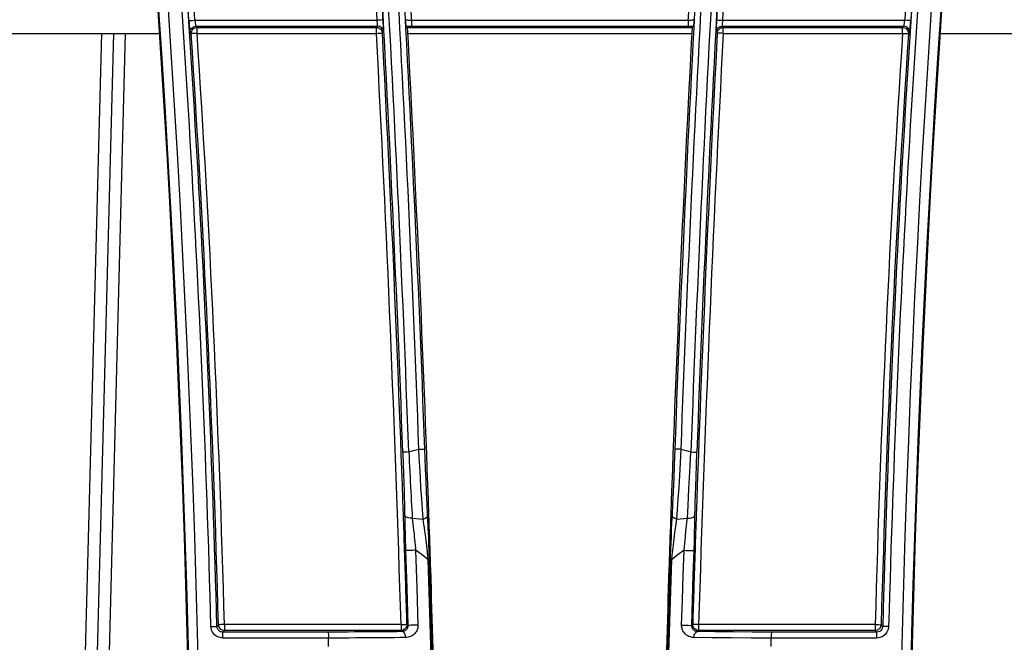
# Model space of a CAD drawing. Extents: x 0 to 841, y 0 to 594.
# Drawn here: x 564 to 580, y 408 to 419 of the extents above; entities that cross this region are included whole.
import ezdxf

# ---------------------------------------------------------------- set-up
doc = ezdxf.new("R2010")
doc.units = 0
doc.header["$LTSCALE"] = 46.255
doc.layers.get('0').update_dxf_attribs({"linetype": 'CONTINUOUS'})

msp = doc.modelspace()

# ---------------------------------------------------------------- linework, layer by layer
at = {"color": 9, "linetype": 'CONTINUOUS'}
for p, q in [((566.456, 418.753), (569.519, 418.753)), ((570.098, 418.753), (574.742, 418.753)), ((575.321, 418.753), (578.384, 418.753)), ((566.472, 418.653), (569.526, 418.653)), ((566.494, 418.632), (569.507, 418.632)), ((570.098, 418.653), (574.742, 418.653)), ((575.314, 418.653), (578.368, 418.653)), ((575.333, 418.632), (578.346, 418.632)), ((564.887, 418.527), (563.839, 378.527)), ((565.286, 418.527), (564.238, 378.527)), ((566.494, 418.532), (569.507, 418.532)), ((575.333, 418.532), (578.346, 418.532)), ((574.472, 409.769), (574.465, 409.691)), ((568.695, 408.475), (566.927, 408.475)), ((569.92, 408.602), (566.953, 408.602)), ((569.92, 408.502), (566.953, 408.502)), ((577.887, 408.602), (574.92, 408.602)), ((577.887, 408.502), (574.92, 408.502)), ((577.914, 408.475), (576.145, 408.475)), ((568.7, 408.375), (566.927, 408.375)), ((577.914, 408.375), (576.14, 408.375))]:
    msp.add_line(p, q, dxfattribs=at)
at = {"color": 7, "linetype": 'CONTINUOUS'}
for p, q in [((570.03, 418.631), (570.006, 418.653)), ((570.03, 418.631), (570.098, 418.631)), ((570.098, 418.631), (574.742, 418.631)), ((574.742, 418.631), (574.81, 418.631)), ((574.834, 418.653), (574.81, 418.631)), ((475.294, 418.527), (565.855, 418.527)), ((565.087, 418.527), (564.039, 378.527)), ((565.087, 418.527), (564.039, 378.527)), ((570.03, 418.527), (574.81, 418.527)), ((578.985, 418.527), (615.546, 418.527)), ((568.7, 408.233), (568.7, 408.375)), ((576.14, 408.233), (576.14, 408.375))]:
    msp.add_line(p, q, dxfattribs=at)
at = {"color": 9, "linetype": 'CONTINUOUS'}
for points in [[(566.356, 418.746), (566.364, 418.747), (566.386, 418.748), (566.418, 418.75), (566.456, 418.753)], [(566.356, 418.746), (566.359, 418.695), (566.363, 418.648), (566.366, 418.607), (566.369, 418.575), (566.371, 418.554), (566.373, 418.546)], [(566.456, 418.753), (566.459, 418.727), (566.463, 418.703), (566.466, 418.683), (566.469, 418.667), (566.471, 418.656), (566.472, 418.653)], [(569.619, 418.758), (569.61, 418.758), (569.589, 418.756), (569.557, 418.755), (569.519, 418.753)], [(569.526, 418.653), (569.526, 418.656), (569.526, 418.666), (569.525, 418.682), (569.524, 418.702), (569.521, 418.727), (569.519, 418.753)], [(569.626, 418.558), (569.626, 418.565), (569.626, 418.586), (569.625, 418.617), (569.623, 418.658), (569.621, 418.706), (569.619, 418.758)], [(569.998, 418.761), (570.001, 418.76), (570.011, 418.759), (570.027, 418.757), (570.047, 418.756), (570.071, 418.754), (570.098, 418.753)], [(570.098, 418.753), (570.098, 418.715), (570.098, 418.683), (570.098, 418.661), (570.098, 418.653)], [(574.742, 418.753), (574.768, 418.754), (574.792, 418.756), (574.813, 418.757), (574.829, 418.759), (574.839, 418.76), (574.843, 418.761)], [(574.742, 418.753), (574.742, 418.715), (574.742, 418.683), (574.742, 418.661), (574.742, 418.653)], [(575.222, 418.758), (575.219, 418.707), (575.217, 418.66), (575.215, 418.619), (575.214, 418.586), (575.214, 418.566), (575.214, 418.558)], [(575.222, 418.758), (575.23, 418.758), (575.251, 418.756), (575.284, 418.755), (575.321, 418.753)], [(575.321, 418.753), (575.319, 418.727), (575.317, 418.703), (575.315, 418.683), (575.314, 418.667), (575.314, 418.656), (575.314, 418.653)], [(578.368, 418.653), (578.369, 418.656), (578.371, 418.666), (578.374, 418.682), (578.377, 418.702), (578.381, 418.727), (578.384, 418.753)], [(578.484, 418.746), (578.476, 418.747), (578.454, 418.748), (578.422, 418.75), (578.384, 418.753)], [(578.468, 418.546), (578.469, 418.554), (578.471, 418.574), (578.474, 418.605), (578.477, 418.646), (578.481, 418.694), (578.484, 418.746)], [(566.373, 418.546), (566.378, 418.586), (566.399, 418.621), (566.433, 418.644), (566.472, 418.653)], [(566.373, 418.546), (566.383, 418.536), (566.394, 418.526)], [(566.394, 418.526), (566.397, 418.558), (566.411, 418.588), (566.433, 418.612), (566.462, 418.627), (566.494, 418.632)], [(566.472, 418.653), (566.483, 418.643), (566.494, 418.632)], [(566.494, 418.532), (566.494, 418.563), (566.494, 418.591), (566.494, 418.613), (566.494, 418.627), (566.494, 418.632)], [(569.507, 418.632), (569.516, 418.643), (569.526, 418.653)], [(569.507, 418.532), (569.507, 418.563), (569.507, 418.591), (569.507, 418.613), (569.507, 418.627), (569.507, 418.632)], [(569.507, 418.632), (569.537, 418.628), (569.564, 418.615), (569.586, 418.594), (569.6, 418.567), (569.607, 418.538)], [(569.626, 418.558), (569.617, 418.595), (569.595, 418.625), (569.563, 418.645), (569.526, 418.653)], [(569.607, 418.538), (569.616, 418.548), (569.626, 418.558)], [(575.214, 418.558), (575.223, 418.595), (575.245, 418.625), (575.277, 418.645), (575.314, 418.653)], [(575.214, 418.558), (575.224, 418.548), (575.233, 418.538)], [(575.233, 418.538), (575.24, 418.567), (575.254, 418.594), (575.276, 418.615), (575.303, 418.628), (575.333, 418.632)], [(575.314, 418.653), (575.324, 418.643), (575.333, 418.632)], [(575.333, 418.532), (575.333, 418.563), (575.333, 418.591), (575.333, 418.613), (575.333, 418.627), (575.333, 418.632)], [(578.346, 418.632), (578.357, 418.643), (578.368, 418.653)], [(578.346, 418.532), (578.346, 418.563), (578.346, 418.591), (578.346, 418.613), (578.346, 418.627), (578.346, 418.632)], [(578.346, 418.632), (578.378, 418.627), (578.407, 418.612), (578.429, 418.588), (578.443, 418.558), (578.446, 418.526)], [(578.468, 418.546), (578.462, 418.586), (578.441, 418.621), (578.408, 418.644), (578.368, 418.653)], [(578.446, 418.526), (578.457, 418.536), (578.468, 418.546)], [(566.494, 418.532), (566.463, 418.53), (566.436, 418.529), (566.413, 418.527), (566.399, 418.526), (566.394, 418.526)], [(569.507, 418.532), (569.537, 418.534), (569.565, 418.536), (569.587, 418.537), (569.601, 418.538), (569.607, 418.538)], [(575.333, 418.532), (575.303, 418.534), (575.275, 418.536), (575.253, 418.537), (575.239, 418.538), (575.233, 418.538)], [(578.346, 418.532), (578.377, 418.53), (578.405, 418.529), (578.427, 418.527), (578.441, 418.526), (578.446, 418.526)], [(570.05, 411.501), (570.019, 411.5), (569.992, 411.499), (569.97, 411.498), (569.955, 411.497), (569.95, 411.497)], [(569.95, 411.497), (569.953, 411.418), (569.956, 411.339), (569.958, 411.26), (569.961, 411.181), (569.963, 411.102), (569.966, 411.024), (569.968, 410.947), (569.97, 410.87), (569.972, 410.795), (569.974, 410.722), (569.976, 410.65), (569.978, 410.58), (569.979, 410.512), (569.981, 410.447)], [(570.05, 411.501), (570.132, 411.525), (570.22, 411.547)], [(570.05, 411.501), (570.054, 411.417), (570.059, 411.333), (570.063, 411.249), (570.067, 411.165), (570.072, 411.082), (570.076, 410.999), (570.08, 410.917), (570.085, 410.837), (570.089, 410.757), (570.093, 410.68), (570.097, 410.604), (570.101, 410.53), (570.105, 410.459), (570.109, 410.39)], [(570.22, 411.547), (570.258, 411.548), (570.29, 411.55), (570.312, 411.55), (570.32, 411.551)], [(570.292, 410.372), (570.28, 410.535), (570.267, 410.713), (570.255, 410.897), (570.245, 411.078), (570.235, 411.25), (570.227, 411.408), (570.22, 411.547)], [(570.367, 410.442), (570.358, 410.624), (570.349, 410.823), (570.34, 411.025), (570.333, 411.219), (570.326, 411.396), (570.32, 411.551)], [(574.52, 411.551), (574.511, 411.296), (574.501, 411.056), (574.492, 410.837), (574.482, 410.63), (574.473, 410.442)], [(574.62, 411.547), (574.582, 411.548), (574.55, 411.55), (574.528, 411.55), (574.52, 411.551)], [(574.62, 411.547), (574.609, 411.321), (574.597, 411.104), (574.585, 410.903), (574.573, 410.714), (574.561, 410.535), (574.548, 410.372)], [(574.62, 411.547), (574.708, 411.525), (574.79, 411.501)], [(574.731, 410.39), (574.737, 410.492), (574.743, 410.605), (574.75, 410.736), (574.758, 410.889), (574.768, 411.065), (574.778, 411.268), (574.79, 411.501)], [(574.79, 411.501), (574.828, 411.499), (574.86, 411.498), (574.882, 411.497), (574.89, 411.497)], [(574.859, 410.447), (574.861, 410.543), (574.864, 410.651), (574.867, 410.776), (574.871, 410.92), (574.876, 411.086), (574.882, 411.278), (574.89, 411.497)], [(570.109, 410.39), (570.073, 410.387), (570.038, 410.393), (570.009, 410.406), (569.989, 410.425), (569.981, 410.447)], [(570.292, 410.372), (570.322, 410.382), (570.347, 410.398), (570.362, 410.419), (570.367, 410.442)], [(574.548, 410.372), (574.518, 410.382), (574.494, 410.398), (574.478, 410.419), (574.473, 410.442)], [(574.731, 410.39), (574.767, 410.387), (574.802, 410.393), (574.832, 410.406), (574.852, 410.425), (574.859, 410.447)], [(570.109, 410.39), (570.115, 410.341), (570.121, 410.289), (570.126, 410.237), (570.132, 410.185), (570.138, 410.133), (570.143, 410.082), (570.148, 410.031), (570.152, 409.983), (570.157, 409.937), (570.161, 409.892), (570.164, 409.85)], [(570.109, 410.39), (570.168, 410.385), (570.229, 410.379), (570.292, 410.372)], [(570.375, 409.691), (570.364, 409.817), (570.352, 409.926), (570.341, 410.02), (570.331, 410.101), (570.322, 410.171), (570.313, 410.231), (570.305, 410.284), (570.298, 410.33), (570.292, 410.372)], [(574.548, 410.372), (574.531, 410.257), (574.515, 410.146), (574.502, 410.041), (574.49, 409.943), (574.48, 409.853), (574.472, 409.769)], [(574.548, 410.372), (574.611, 410.379), (574.672, 410.385), (574.731, 410.39)], [(574.676, 409.85), (574.687, 409.971), (574.697, 410.081), (574.707, 410.176), (574.716, 410.257), (574.724, 410.328), (574.731, 410.39)], [(570.164, 409.85), (570.137, 409.849), (570.105, 409.847), (570.073, 409.846), (570.043, 409.846), (570.019, 409.846), (570.003, 409.846), (569.997, 409.847)], [(569.997, 409.847), (570.017, 409.215), (570.036, 408.59)], [(570.164, 409.85), (570.185, 409.218), (570.205, 408.593)], [(570.375, 409.691), (570.273, 409.773), (570.164, 409.85)], [(574.676, 409.85), (574.568, 409.774), (574.465, 409.691)], [(574.635, 408.593), (574.648, 409.013), (574.662, 409.432), (574.676, 409.85)], [(574.676, 409.85), (574.708, 409.848), (574.746, 409.847), (574.783, 409.846), (574.814, 409.846), (574.835, 409.846), (574.843, 409.847)], [(574.804, 408.59), (574.817, 409.01), (574.83, 409.429), (574.843, 409.847)], [(570.375, 409.691), (570.388, 409.692), (570.396, 409.693), (570.399, 409.694)], [(570.613, 391.956), (570.623, 393.773), (570.626, 395.542), (570.621, 397.274), (570.61, 398.982), (570.591, 400.675), (570.565, 402.369), (570.532, 404.091), (570.49, 405.867), (570.439, 407.725), (570.375, 409.691)], [(574.465, 409.691), (574.393, 407.433), (574.326, 404.898), (574.27, 402.085), (574.23, 398.991), (574.214, 395.615), (574.228, 391.956)], [(574.465, 409.691), (574.452, 409.692), (574.444, 409.693), (574.441, 409.694)], [(566.727, 408.57), (566.757, 408.571), (566.785, 408.571), (566.807, 408.572), (566.821, 408.572), (566.827, 408.572)], [(566.927, 408.375), (566.901, 408.377), (566.876, 408.382), (566.851, 408.39), (566.828, 408.401), (566.807, 408.415), (566.787, 408.432), (566.77, 408.451), (566.755, 408.472), (566.743, 408.495), (566.735, 408.519), (566.729, 408.544), (566.727, 408.57)], [(566.853, 408.6), (566.84, 408.586), (566.827, 408.572)], [(566.927, 408.475), (566.914, 408.476), (566.901, 408.478), (566.889, 408.482), (566.877, 408.488), (566.867, 408.495), (566.857, 408.503), (566.848, 408.513), (566.841, 408.524), (566.835, 408.535), (566.831, 408.547), (566.828, 408.56), (566.827, 408.572)], [(566.953, 408.602), (566.922, 408.601), (566.895, 408.601), (566.873, 408.6), (566.858, 408.6), (566.853, 408.6)], [(566.953, 408.502), (566.923, 408.507), (566.895, 408.521), (566.873, 408.542), (566.859, 408.569), (566.853, 408.6)], [(566.953, 408.502), (566.94, 408.489), (566.927, 408.475)], [(566.927, 408.375), (566.927, 408.406), (566.927, 408.433), (566.927, 408.455), (566.927, 408.47), (566.927, 408.475)], [(566.953, 408.602), (566.953, 408.572), (566.953, 408.544), (566.953, 408.522), (566.953, 408.507), (566.953, 408.502)], [(569.939, 408.484), (569.848, 408.482), (569.754, 408.481), (569.657, 408.48), (569.558, 408.479), (569.456, 408.479), (569.352, 408.478), (569.246, 408.477), (569.138, 408.477), (569.029, 408.476), (568.919, 408.476), (568.807, 408.475), (568.695, 408.475)], [(569.92, 408.602), (569.951, 408.603), (569.978, 408.604), (570, 408.605), (570.015, 408.605), (570.02, 408.605)], [(570.02, 408.605), (570.016, 408.574), (570.002, 408.545), (569.98, 408.522), (569.951, 408.507), (569.92, 408.502)], [(569.92, 408.602), (569.92, 408.572), (569.92, 408.544), (569.92, 408.522), (569.92, 408.507), (569.92, 408.502)], [(569.939, 408.484), (569.929, 408.493), (569.92, 408.502)], [(570.036, 408.59), (570.036, 408.577), (570.034, 408.565), (570.03, 408.553), (570.026, 408.542), (570.021, 408.532), (570.015, 408.523), (570.008, 408.515), (570.001, 408.508), (569.993, 408.502), (569.985, 408.497), (569.977, 408.493), (569.968, 408.489), (569.958, 408.486), (569.949, 408.484), (569.939, 408.484)], [(570, 408.384), (569.997, 408.414), (569.988, 408.442), (569.975, 408.464), (569.958, 408.478), (569.939, 408.484)], [(570.205, 408.593), (570.204, 408.567), (570.2, 408.543), (570.193, 408.52), (570.184, 408.498), (570.173, 408.478), (570.16, 408.461), (570.146, 408.445), (570.131, 408.432), (570.115, 408.42), (570.098, 408.409), (570.08, 408.4), (570.061, 408.393), (570.041, 408.388), (570.02, 408.385), (570, 408.384)], [(570.036, 408.59), (570.028, 408.597), (570.02, 408.605)], [(570.205, 408.593), (570.178, 408.591), (570.146, 408.59), (570.113, 408.589), (570.083, 408.589), (570.058, 408.588), (570.042, 408.589), (570.036, 408.59)], [(574.84, 408.384), (574.809, 408.386), (574.782, 408.393), (574.757, 408.402), (574.736, 408.413), (574.717, 408.425), (574.701, 408.438), (574.687, 408.452), (574.675, 408.467), (574.665, 408.481), (574.657, 408.496), (574.65, 408.51), (574.645, 408.524), (574.641, 408.537), (574.638, 408.55), (574.636, 408.563), (574.635, 408.577), (574.635, 408.593)], [(574.635, 408.593), (574.667, 408.591), (574.705, 408.59), (574.743, 408.589), (574.775, 408.588), (574.796, 408.589), (574.804, 408.59)], [(574.804, 408.59), (574.812, 408.597), (574.82, 408.605)], [(574.901, 408.484), (574.886, 408.485), (574.873, 408.489), (574.862, 408.493), (574.852, 408.499), (574.843, 408.505), (574.835, 408.512), (574.829, 408.519), (574.823, 408.526), (574.818, 408.534), (574.814, 408.541), (574.811, 408.548), (574.809, 408.555), (574.807, 408.562), (574.806, 408.568), (574.805, 408.575), (574.804, 408.582), (574.804, 408.59)], [(574.92, 408.602), (574.89, 408.603), (574.862, 408.604), (574.84, 408.605), (574.826, 408.605), (574.82, 408.605)], [(574.92, 408.502), (574.889, 408.507), (574.86, 408.522), (574.838, 408.545), (574.824, 408.574), (574.82, 408.605)], [(574.84, 408.384), (574.845, 408.422), (574.858, 408.454), (574.878, 408.476), (574.901, 408.484)], [(574.901, 408.484), (574.911, 408.493), (574.92, 408.502)], [(576.145, 408.475), (575.821, 408.476), (575.5, 408.478), (575.19, 408.48), (574.901, 408.484)], [(574.92, 408.602), (574.92, 408.572), (574.92, 408.544), (574.92, 408.522), (574.92, 408.507), (574.92, 408.502)], [(577.887, 408.602), (577.887, 408.572), (577.887, 408.544), (577.887, 408.522), (577.887, 408.507), (577.887, 408.502)], [(577.887, 408.602), (577.918, 408.601), (577.945, 408.601), (577.968, 408.6), (577.982, 408.6), (577.987, 408.6)], [(577.987, 408.6), (577.982, 408.569), (577.967, 408.542), (577.945, 408.521), (577.918, 408.507), (577.887, 408.502)], [(577.887, 408.502), (577.9, 408.489), (577.914, 408.475)], [(578.014, 408.572), (578.01, 408.547), (577.999, 408.524), (577.984, 408.504), (577.963, 408.488), (577.939, 408.479), (577.914, 408.475)], [(578.113, 408.57), (578.106, 408.519), (578.085, 408.472), (578.054, 408.433), (578.013, 408.402), (577.965, 408.382), (577.914, 408.375)], [(577.914, 408.375), (577.914, 408.413), (577.914, 408.445), (577.914, 408.467), (577.914, 408.475)], [(577.987, 408.6), (578, 408.586), (578.014, 408.572)], [(578.113, 408.57), (578.076, 408.571), (578.043, 408.572), (578.022, 408.572), (578.014, 408.572)], [(570, 408.384), (569.905, 408.382), (569.807, 408.381), (569.705, 408.38), (569.601, 408.379), (569.495, 408.379), (569.386, 408.378), (569.275, 408.377), (569.163, 408.377), (569.049, 408.376), (568.933, 408.376), (568.817, 408.375), (568.7, 408.375)], [(576.14, 408.375), (575.802, 408.376), (575.466, 408.378), (575.142, 408.38), (574.84, 408.384)]]:
    msp.add_lwpolyline(points, dxfattribs=at)
at = {"color": 7, "linetype": 'CONTINUOUS'}
for points in [[(570.006, 418.653), (570.006, 418.658), (570.004, 418.673), (570.002, 418.696), (570, 418.726), (569.998, 418.761)], [(574.843, 418.761), (574.841, 418.734), (574.839, 418.711), (574.838, 418.692), (574.836, 418.676), (574.835, 418.664), (574.834, 418.656), (574.834, 418.653)], [(570.006, 418.653), (570.05, 418.653), (570.098, 418.653)], [(574.742, 418.653), (574.79, 418.653), (574.834, 418.653)], [(569.981, 410.447), (569.982, 410.392), (569.983, 410.335), (569.985, 410.277), (569.986, 410.219), (569.988, 410.162), (569.989, 410.105), (569.991, 410.049), (569.992, 409.995), (569.994, 409.943), (569.995, 409.894), (569.997, 409.847)], [(570.399, 409.694), (570.394, 409.833), (570.389, 409.955), (570.385, 410.058), (570.381, 410.147), (570.378, 410.223), (570.375, 410.289), (570.372, 410.347), (570.37, 410.397), (570.367, 410.442)], [(574.473, 410.442), (574.467, 410.317), (574.461, 410.196), (574.456, 410.081), (574.452, 409.973), (574.448, 409.873), (574.444, 409.781), (574.441, 409.694)], [(574.843, 409.847), (574.848, 410.008), (574.852, 410.148), (574.855, 410.265), (574.858, 410.363), (574.859, 410.447)], [(570.628, 398.504), (570.624, 398.983), (570.606, 400.676), (570.582, 402.371), (570.55, 404.093), (570.51, 405.87), (570.46, 407.728), (570.399, 409.694)], [(574.441, 409.694), (574.372, 407.435), (574.307, 404.9), (574.254, 402.086), (574.216, 398.992), (574.214, 398.58)], [(568.695, 408.475), (568.697, 408.47), (568.698, 408.455), (568.699, 408.433), (568.699, 408.406), (568.7, 408.375)], [(576.145, 408.475), (576.144, 408.47), (576.142, 408.455), (576.141, 408.433), (576.141, 408.406), (576.14, 408.375)]]:
    msp.add_lwpolyline(points, dxfattribs=at)
at = {"color": 9, "linetype": 'CONTINUOUS'}
for centre, radius, start, end in [((130.649, 395.302), 439.6, 2.11123, 4.38712), ((130.649, 395.302), 439.7, 2.11123, 4.38712), ((130.649, 395.302), 439.871, 2.11642, 4.3854), ((130.649, 395.302), 439.971, 2.11642, 4.3854), ((1014.191, 395.302), 439.971, 175.6146, 177.88358), ((1014.191, 395.302), 439.871, 175.6146, 177.88358), ((1014.191, 395.302), 439.7, 175.61288, 177.88877), ((1014.191, 395.302), 439.6, 175.61288, 177.88877), ((306.42, 401.532), 260.174, 353.90064, 5.25415), ((306.42, 401.532), 260.402, 1.54866, 5.25415), ((306.42, 401.532), 260.502, 1.54866, 5.25415), ((838.42, 401.532), 260.502, 174.74585, 178.45134), ((838.42, 401.532), 260.402, 174.74585, 178.45134), ((838.42, 401.532), 260.174, 174.74585, 186.09936), ((306.42, 401.532), 260.505, 3.78881, 3.82325), ((306.42, 401.532), 260.605, 3.78881, 3.82325), ((130.649, 395.302), 439.496, 3.05857, 3.07898), ((130.649, 395.302), 439.596, 3.05857, 3.07898), ((130.649, 395.302), 440.075, 3.05455, 3.07493), ((1014.191, 395.302), 440.075, 176.92507, 176.94545), ((1014.191, 395.302), 439.596, 176.92102, 176.94143), ((1014.191, 395.302), 439.496, 176.92102, 176.94143), ((838.42, 401.532), 260.605, 176.17675, 176.21119), ((838.42, 401.532), 260.505, 176.17675, 176.21119), ((306.42, 401.532), 260.529, 1.55447, 3.73997), ((306.42, 401.532), 260.629, 1.55447, 3.73997), ((130.649, 395.302), 439.472, 1.7342, 3.03), ((130.649, 395.302), 439.572, 1.97427, 3.03), ((1014.191, 395.302), 439.572, 176.97, 178.02573), ((1014.191, 395.302), 439.472, 176.97, 178.2658), ((838.42, 401.532), 260.629, 176.26003, 178.44553), ((838.42, 401.532), 260.529, 176.26003, 178.44553), ((130.649, 395.302), 439.572, 1.89603, 1.97427), ((1014.191, 395.302), 439.572, 178.02573, 178.10397), ((130.649, 395.302), 439.572, 1.7342, 1.89603), ((1014.191, 395.302), 439.572, 178.10397, 178.2658)]:
    msp.add_arc(centre, radius, start, end, dxfattribs=at)
at = {"color": 7, "linetype": 'CONTINUOUS'}
for centre, radius, start, end in [((306.42, 401.532), 260, 353.90064, 5.25415), ((306.42, 401.532), 260.014, 353.90064, 5.25415), ((838.42, 401.532), 260.014, 174.74585, 186.09936), ((838.42, 401.532), 260, 174.74585, 186.09936), ((130.649, 395.302), 440, 1.97197, 3.03918), ((1014.191, 395.302), 440, 176.96082, 178.02803), ((130.649, 395.302), 440, 1.87449, 1.97197), ((1014.191, 395.302), 440, 178.02803, 178.12551), ((130.649, 395.302), 440, 1.85505, 1.87449), ((1014.191, 395.302), 440, 178.12551, 178.14432), ((130.649, 395.302), 440, 1.50339, 1.85505), ((1014.191, 395.302), 440, 178.14432, 178.50195)]:
    msp.add_arc(centre, radius, start, end, dxfattribs=at)

doc.saveas('drawing.dxf')
